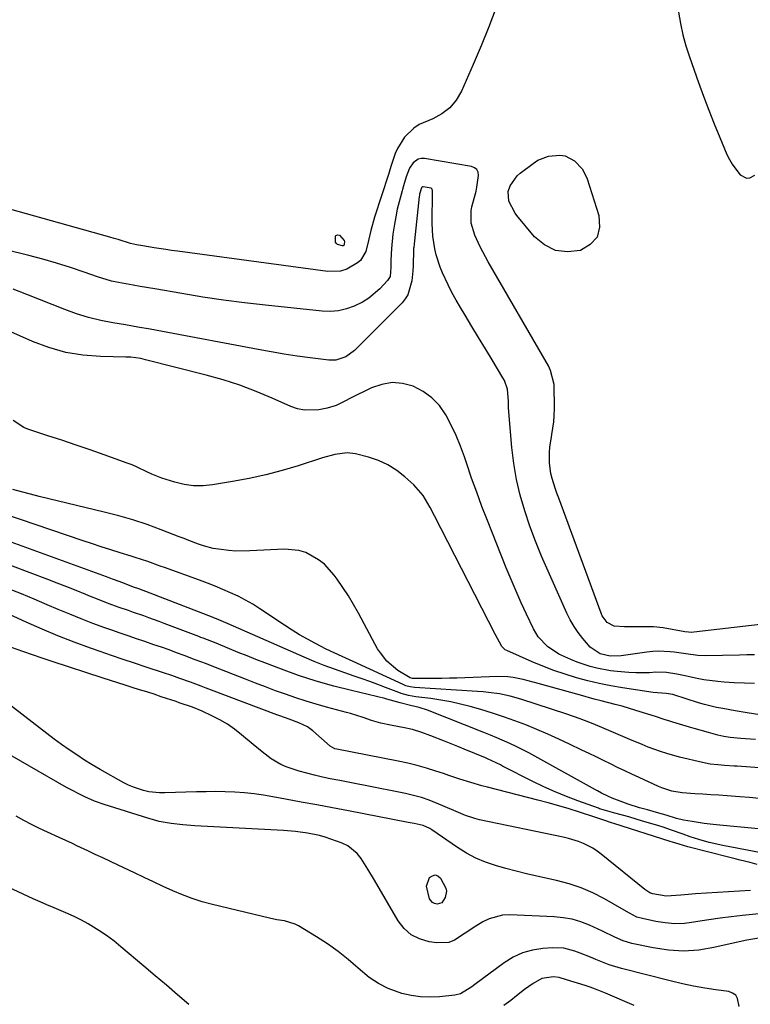
# Model space of a CAD drawing. Units: inches. Extents: x 1889620 to 1894993, y 427328 to 432640.
# Drawn here: x 1894555 to 1894801, y 428335 to 428666 of the extents above; entities that cross this region are included whole.
import ezdxf

# ---------------------------------------------------------------- set-up
doc = ezdxf.new("R2010")
doc.units = ezdxf.units.IN
doc.header["$MEASUREMENT"] = 0
doc.layers.add('7', color=7, linetype='Continuous')
doc.layers.add('8', color=7, linetype='Continuous')

msp = doc.modelspace()

# ---------------------------------------------------------------- linework, layer by layer
at = {"layer": '7', "color": 18}
for points in [[(1894776.56, 428668.37, 1898), (1894777.23, 428664.53, 1898), (1894778.05, 428660.74, 1898), (1894779.08, 428657, 1898), (1894780.27, 428653.29, 1898), (1894783.29, 428644.73, 1898), (1894784.98, 428640.07, 1898), (1894786.73, 428635.42, 1898), (1894788.57, 428630.82, 1898), (1894790.46, 428626.23, 1898), (1894792.86, 428620.55, 1898), (1894793.67, 428618.87, 1898), (1894794.58, 428617.24, 1898), (1894796.8, 428614.25, 1898), (1894797.31, 428613.68, 1898), (1894799.41, 428612.58, 1898), (1894800.53, 428612.71, 1898), (1894802.22, 428613.57, 1898)], [(1894804.05, 428462.68, 1898), (1894781.77, 428460.11, 1898), (1894781.01, 428460.07, 1898), (1894779.88, 428460.15, 1898), (1894778.75, 428460.31, 1898), (1894771.43, 428461.57, 1898), (1894768.21, 428461.95, 1898), (1894763.33, 428461.93, 1898), (1894758.44, 428461.97, 1898), (1894754.99, 428462.21, 1898), (1894752.62, 428463.45, 1898), (1894750.96, 428465.68, 1898), (1894750.57, 428466.54, 1898), (1894736.32, 428505.17, 1898), (1894735.74, 428506.8, 1898), (1894735.17, 428508.45, 1898), (1894734.14, 428511.76, 1898), (1894733.72, 428513.44, 1898), (1894733.23, 428516.84, 1898), (1894733.21, 428520.45, 1898), (1894733.34, 428522.23, 1898), (1894733.9, 428525.74, 1898), (1894734.05, 428526.5, 1898), (1894734.71, 428530.78, 1898), (1894734.86, 428532.93, 1898), (1894734.91, 428535.1, 1898), (1894734.84, 428543.27, 1898), (1894733.63, 428548.05, 1898), (1894733.26, 428548.79, 1898), (1894732.86, 428549.52, 1898), (1894712.62, 428584.5, 1898), (1894711.69, 428586.17, 1898), (1894709.94, 428589.55, 1898), (1894708.17, 428593.46, 1898), (1894706.98, 428597.5, 1898), (1894706.89, 428601.63, 1898), (1894707.15, 428603, 1898), (1894708.56, 428608.25, 1898), (1894708.87, 428609.54, 1898), (1894709.44, 428613.46, 1898), (1894709.25, 428614.56, 1898), (1894708.82, 428615.47, 1898), (1894708.04, 428616.1, 1898), (1894707.01, 428616.54, 1898), (1894691.24, 428619.19, 1898), (1894690.17, 428619.19, 1898), (1894689.18, 428618.99, 1898), (1894687.49, 428617.78, 1898), (1894686.21, 428615.89, 1898), (1894685.09, 428612.98, 1898), (1894684.2, 428609.96, 1898), (1894683.37, 428607.07, 1898), (1894682.71, 428604.61, 1898), (1894682.12, 428602.13, 1898), (1894681.61, 428599.64, 1898), (1894681.17, 428597.12, 1898), (1894680.65, 428593.76, 1898), (1894680.14, 428589.02, 1898), (1894679.98, 428585.02, 1898), (1894680, 428582.72, 1898), (1894679.7, 428579.55, 1898), (1894678.86, 428578.17, 1898), (1894676.22, 428575.42, 1898), (1894672.52, 428572.26, 1898), (1894670.45, 428570.98, 1898), (1894667.64, 428569.58, 1898), (1894665.03, 428568.66, 1898), (1894662.38, 428568.03, 1898), (1894659.66, 428567.82, 1898), (1894656.89, 428567.89, 1898), (1894637.86, 428569.9, 1898), (1894630.82, 428570.72, 1898), (1894623.78, 428571.63, 1898), (1894616.77, 428572.68, 1898), (1894609.77, 428573.83, 1898), (1894600.64, 428575.42, 1898), (1894595.78, 428576.24, 1898), (1894593.36, 428576.65, 1898), (1894588.52, 428577.5, 1898), (1894586.12, 428578.04, 1898), (1894581.43, 428579.47, 1898), (1894576.91, 428581.07, 1898), (1894572.31, 428582.62, 1898), (1894567.68, 428584.07, 1898), (1894563.01, 428585.39, 1898), (1894558.31, 428586.61, 1898), (1894542.74, 428590.39, 1898)], [(1894802.06, 428452.58, 1896), (1894799.55, 428452.51, 1896), (1894797.04, 428452.45, 1896), (1894785.68, 428452.24, 1896), (1894783.01, 428452.31, 1896), (1894779.05, 428452.85, 1896), (1894775.08, 428453.42, 1896), (1894773.8, 428453.58, 1896), (1894769.87, 428453.81, 1896), (1894767.9, 428453.7, 1896), (1894765.94, 428453.48, 1896), (1894757.36, 428452.16, 1896), (1894753.59, 428452.04, 1896), (1894750.25, 428452.87, 1896), (1894746.94, 428455.09, 1896), (1894744.49, 428457.97, 1896), (1894742.92, 428459.99, 1896), (1894741.48, 428462.08, 1896), (1894740.21, 428464.28, 1896), (1894739.07, 428466.57, 1896), (1894732.74, 428480.64, 1896), (1894730.59, 428485.64, 1896), (1894728.55, 428490.68, 1896), (1894726.68, 428495.79, 1896), (1894724.92, 428500.94, 1896), (1894723.42, 428506.15, 1896), (1894722.17, 428511.42, 1896), (1894721.28, 428516.76, 1896), (1894720.63, 428522.15, 1896), (1894719.48, 428535.45, 1896), (1894719.45, 428537.55, 1896), (1894719.18, 428541.71, 1896), (1894718.12, 428544.66, 1896), (1894717.62, 428545.59, 1896), (1894713.98, 428551.56, 1896), (1894711.7, 428555.31, 1896), (1894709.42, 428559.06, 1896), (1894707.14, 428562.82, 1896), (1894704.87, 428566.58, 1896), (1894703.33, 428569.12, 1896), (1894701.87, 428571.63, 1896), (1894700.47, 428574.17, 1896), (1894699.17, 428576.76, 1896), (1894697.3, 428580.76, 1896), (1894696.48, 428582.74, 1896), (1894695.18, 428586.81, 1896), (1894694.68, 428588.89, 1896), (1894694.06, 428593.12, 1896), (1894693.87, 428597.4, 1896), (1894693.96, 428608.1, 1896), (1894693.95, 428608.3, 1896), (1894693.84, 428608.88, 1896), (1894693.76, 428609.04, 1896), (1894693.5, 428609.27, 1896), (1894690.75, 428609.73, 1896), (1894690.6, 428609.7, 1896), (1894690.35, 428609.52, 1896), (1894690.33, 428609.49, 1896), (1894690.23, 428609.36, 1896), (1894689.62, 428607.19, 1896), (1894689.56, 428606.83, 1896), (1894689.51, 428606.46, 1896), (1894687.86, 428591.53, 1896), (1894687.74, 428590.44, 1896), (1894687.63, 428589.35, 1896), (1894687.61, 428588.98, 1896), (1894687.6, 428588.62, 1896), (1894687.45, 428583.14, 1896), (1894687.37, 428581.46, 1896), (1894687.02, 428578.12, 1896), (1894685.69, 428573.39, 1896), (1894684.81, 428572.03, 1896), (1894683.76, 428570.77, 1896), (1894667.72, 428554.69, 1896), (1894664.86, 428552.6, 1896), (1894661.51, 428551.5, 1896), (1894660.35, 428551.43, 1896), (1894659.16, 428551.49, 1896), (1894652.8, 428552.28, 1896), (1894648.43, 428552.87, 1896), (1894644.06, 428553.51, 1896), (1894639.71, 428554.23, 1896), (1894635.37, 428555.01, 1896), (1894603.25, 428561.1, 1896), (1894599.1, 428561.87, 1896), (1894594.94, 428562.61, 1896), (1894590.78, 428563.33, 1896), (1894586.61, 428564.02, 1896), (1894582.48, 428564.82, 1896), (1894578.39, 428565.81, 1896), (1894574.38, 428567.06, 1896), (1894570.42, 428568.49, 1896), (1894557.67, 428573.57, 1896), (1894553.13, 428575.3, 1896)], [(1894662.74, 428593.41, 1902), (1894664.32, 428591.6, 1902), (1894664.4, 428591.18, 1902), (1894664.27, 428590.56, 1902), (1894664.12, 428590.03, 1902), (1894663.89, 428589.88, 1902), (1894663.71, 428589.85, 1902), (1894662.04, 428590.36, 1902), (1894661.64, 428590.69, 1902), (1894661.41, 428591.15, 1902), (1894661.37, 428593.07, 1902), (1894661.51, 428593.32, 1902), (1894661.75, 428593.47, 1902), (1894662.05, 428593.55, 1902), (1894662.74, 428593.41, 1902)], [(1894802.12, 428442.88, 1894), (1894798.71, 428442.99, 1894), (1894795.31, 428443.17, 1894), (1894791.9, 428443.4, 1894), (1894789.76, 428443.58, 1894), (1894785.13, 428444.13, 1894), (1894782.83, 428444.54, 1894), (1894778.29, 428445.57, 1894), (1894776, 428446.07, 1894), (1894772.51, 428446.61, 1894), (1894769, 428446.68, 1894), (1894766.78, 428446.55, 1894), (1894762.21, 428446.46, 1894), (1894759.93, 428446.56, 1894), (1894756.02, 428446.89, 1894), (1894753.72, 428447.18, 1894), (1894749.16, 428448.05, 1894), (1894746.91, 428448.63, 1894), (1894742.5, 428450.1, 1894), (1894740.35, 428450.98, 1894), (1894736.41, 428452.8, 1894), (1894732.58, 428455.28, 1894), (1894729.46, 428458.63, 1894), (1894728.64, 428459.92, 1894), (1894727.91, 428461.26, 1894), (1894725.55, 428466.16, 1894), (1894723.74, 428470.01, 1894), (1894721.99, 428473.89, 1894), (1894720.32, 428477.81, 1894), (1894718.71, 428481.75, 1894), (1894712.4, 428497.64, 1894), (1894710.56, 428502.37, 1894), (1894708.78, 428507.12, 1894), (1894707.07, 428511.9, 1894), (1894705.42, 428516.7, 1894), (1894704.66, 428518.98, 1894), (1894703.33, 428522.61, 1894), (1894701.87, 428526.19, 1894), (1894700.21, 428529.68, 1894), (1894698.4, 428533.14, 1894), (1894696.25, 428536.2, 1894), (1894693.76, 428538.88, 1894), (1894690.78, 428541, 1894), (1894687.47, 428542.74, 1894), (1894683.91, 428543.65, 1894), (1894680.37, 428543.96, 1894), (1894676.87, 428543.36, 1894), (1894673.4, 428542.17, 1894), (1894666.41, 428538.71, 1894), (1894664.48, 428537.74, 1894), (1894661.59, 428536.28, 1894), (1894658.53, 428535.33, 1894), (1894655.75, 428534.82, 1894), (1894650.94, 428534.66, 1894), (1894648.6, 428535.16, 1894), (1894646.3, 428535.94, 1894), (1894640.09, 428538.7, 1894), (1894634.66, 428540.96, 1894), (1894629.17, 428543.03, 1894), (1894623.58, 428544.82, 1894), (1894617.92, 428546.42, 1894), (1894597.59, 428551.64, 1894), (1894595.95, 428552, 1894), (1894592.63, 428552.44, 1894), (1894590.96, 428552.53, 1894), (1894582.4, 428552.69, 1894), (1894576.51, 428553.15, 1894), (1894570.73, 428554.07, 1894), (1894565.1, 428555.68, 1894), (1894559.57, 428557.75, 1894), (1894533.64, 428569.28, 1894)], [(1894810.94, 428431.26, 1892), (1894799.69, 428433.09, 1892), (1894797.63, 428433.43, 1892), (1894795.56, 428433.77, 1892), (1894791.44, 428434.47, 1892), (1894789.39, 428434.86, 1892), (1894785.34, 428435.85, 1892), (1894783.34, 428436.44, 1892), (1894775.02, 428439.07, 1892), (1894774.66, 428439.18, 1892), (1894772.46, 428439.55, 1892), (1894768.11, 428439.86, 1892), (1894757.72, 428441.45, 1892), (1894753.82, 428442.12, 1892), (1894749.94, 428442.9, 1892), (1894746.09, 428443.82, 1892), (1894742.26, 428444.84, 1892), (1894738.48, 428446.01, 1892), (1894734.73, 428447.28, 1892), (1894731.04, 428448.71, 1892), (1894727.39, 428450.23, 1892), (1894718.95, 428453.94, 1892), (1894718.36, 428454.25, 1892), (1894717.18, 428455.39, 1892), (1894715.04, 428459.52, 1892), (1894694.58, 428499.21, 1892), (1894693.11, 428501.99, 1892), (1894690.75, 428506.05, 1892), (1894687.7, 428509.57, 1892), (1894684.7, 428512.27, 1892), (1894681.92, 428514.44, 1892), (1894678.97, 428516.32, 1892), (1894675.78, 428517.74, 1892), (1894672.44, 428518.88, 1892), (1894668.02, 428520.01, 1892), (1894665.27, 428520.39, 1892), (1894661.12, 428519.82, 1892), (1894657.03, 428518.67, 1892), (1894648.87, 428516.03, 1892), (1894643.41, 428514.4, 1892), (1894637.91, 428512.93, 1892), (1894632.35, 428511.73, 1892), (1894626.74, 428510.7, 1892), (1894620.05, 428509.62, 1892), (1894616.86, 428509.33, 1892), (1894613.69, 428509.33, 1892), (1894610.55, 428509.75, 1892), (1894607.43, 428510.47, 1892), (1894602.98, 428511.87, 1892), (1894599.63, 428513.24, 1892), (1894598, 428514.03, 1892), (1894594.73, 428515.6, 1892), (1894593.05, 428516.29, 1892), (1894591.36, 428516.93, 1892), (1894583.65, 428519.68, 1892), (1894578.94, 428521.34, 1892), (1894574.21, 428522.97, 1892), (1894569.47, 428524.56, 1892), (1894564.72, 428526.12, 1892), (1894557.96, 428528.31, 1892), (1894556.63, 428528.84, 1892), (1894553.06, 428531.17, 1892)], [(1894817.12, 428413.63, 1888), (1894796.3, 428415.12, 1888), (1894795.22, 428415.2, 1888), (1894791.99, 428415.42, 1888), (1894789.83, 428415.59, 1888), (1894787.22, 428415.87, 1888), (1894784.65, 428416.36, 1888), (1894776.93, 428418.2, 1888), (1894772.67, 428419.36, 1888), (1894770.57, 428420.05, 1888), (1894766.42, 428421.58, 1888), (1894764.36, 428422.39, 1888), (1894760.27, 428424.08, 1888), (1894750.77, 428428.12, 1888), (1894747.88, 428429.33, 1888), (1894743.5, 428431.02, 1888), (1894739.06, 428432.57, 1888), (1894723.65, 428437.67, 1888), (1894720.08, 428438.69, 1888), (1894716.44, 428439.43, 1888), (1894712.76, 428439.93, 1888), (1894710.92, 428440.11, 1888), (1894709.06, 428440.26, 1888), (1894687.85, 428441.6, 1888), (1894686.42, 428441.79, 1888), (1894685.03, 428442.18, 1888), (1894684.58, 428442.35, 1888), (1894684.14, 428442.54, 1888), (1894667.33, 428450.32, 1888), (1894663.65, 428451.98, 1888), (1894660.87, 428453.2, 1888), (1894658.19, 428454.49, 1888), (1894654.59, 428456.35, 1888), (1894651.94, 428457.77, 1888), (1894649.32, 428459.26, 1888), (1894646.75, 428460.83, 1888), (1894644.22, 428462.47, 1888), (1894635.95, 428468.02, 1888), (1894633.58, 428469.52, 1888), (1894631.16, 428470.93, 1888), (1894628.67, 428472.21, 1888), (1894626.12, 428473.4, 1888), (1894623.53, 428474.5, 1888), (1894620.93, 428475.56, 1888), (1894618.31, 428476.58, 1888), (1894615.68, 428477.56, 1888), (1894603.88, 428481.85, 1888), (1894602.49, 428482.35, 1888), (1894598.31, 428483.82, 1888), (1894594.11, 428485.22, 1888), (1894592.7, 428485.67, 1888), (1894589.08, 428486.8, 1888), (1894585.86, 428487.82, 1888), (1894582.65, 428488.85, 1888), (1894579.45, 428489.9, 1888), (1894576.25, 428490.97, 1888), (1894550.24, 428499.73, 1888)], [(1894803.62, 428404.34, 1886), (1894800.39, 428404.59, 1886), (1894797.16, 428404.84, 1886), (1894792.87, 428405.17, 1886), (1894790.17, 428405.37, 1886), (1894787.46, 428405.57, 1886), (1894784.76, 428405.75, 1886), (1894782.05, 428405.92, 1886), (1894777.84, 428406.21, 1886), (1894774.32, 428406.81, 1886), (1894770.92, 428407.9, 1886), (1894769.82, 428408.37, 1886), (1894763.34, 428411.33, 1886), (1894760.92, 428412.45, 1886), (1894758.51, 428413.58, 1886), (1894756.11, 428414.74, 1886), (1894753.72, 428415.9, 1886), (1894751.33, 428417.08, 1886), (1894748.94, 428418.24, 1886), (1894746.54, 428419.4, 1886), (1894744.14, 428420.55, 1886), (1894739.99, 428422.54, 1886), (1894736.36, 428424.23, 1886), (1894732.71, 428425.87, 1886), (1894729.04, 428427.45, 1886), (1894725.34, 428428.98, 1886), (1894721.61, 428430.41, 1886), (1894717.84, 428431.76, 1886), (1894714.04, 428432.99, 1886), (1894710.21, 428434.13, 1886), (1894706.6, 428435.15, 1886), (1894703.33, 428435.99, 1886), (1894700.05, 428436.73, 1886), (1894696.73, 428437.33, 1886), (1894693.4, 428437.83, 1886), (1894688.37, 428438.47, 1886), (1894685.88, 428438.9, 1886), (1894683.44, 428439.57, 1886), (1894682.65, 428439.84, 1886), (1894678.19, 428441.57, 1886), (1894675.57, 428442.57, 1886), (1894672.94, 428443.55, 1886), (1894670.29, 428444.49, 1886), (1894667.64, 428445.41, 1886), (1894664.47, 428446.48, 1886), (1894661.01, 428447.69, 1886), (1894657.57, 428448.97, 1886), (1894654.17, 428450.33, 1886), (1894650.79, 428451.76, 1886), (1894627.07, 428462.15, 1886), (1894625.26, 428462.94, 1886), (1894621.41, 428464.59, 1886), (1894620.74, 428464.85, 1886), (1894620.52, 428464.93, 1886), (1894620.3, 428465.02, 1886), (1894599.16, 428473.28, 1886), (1894595.31, 428474.68, 1886), (1894593.5, 428475.31, 1886), (1894589.89, 428476.67, 1886), (1894586.83, 428477.87, 1886), (1894585.61, 428478.33, 1886), (1894584.39, 428478.78, 1886), (1894551.17, 428490.85, 1886)], [(1894803.43, 428394.07, 1884), (1894789.26, 428395.47, 1884), (1894787.22, 428395.69, 1884), (1894785.18, 428395.94, 1884), (1894781.11, 428396.53, 1884), (1894778.25, 428397.02, 1884), (1894775.91, 428397.58, 1884), (1894772.45, 428398.66, 1884), (1894769.94, 428399.41, 1884), (1894766.15, 428400.44, 1884), (1894763.51, 428401.12, 1884), (1894759.67, 428402.37, 1884), (1894754.27, 428404.44, 1884), (1894752.83, 428405.04, 1884), (1894750.75, 428406.11, 1884), (1894749.38, 428406.86, 1884), (1894748.7, 428407.24, 1884), (1894728.33, 428418.52, 1884), (1894726.25, 428419.64, 1884), (1894722.03, 428421.78, 1884), (1894719.9, 428422.79, 1884), (1894715.58, 428424.7, 1884), (1894713.4, 428425.61, 1884), (1894711.2, 428426.49, 1884), (1894692.31, 428433.92, 1884), (1894689.44, 428434.85, 1884), (1894686.5, 428435.54, 1884), (1894683.05, 428436.44, 1884), (1894678.58, 428437.69, 1884), (1894677.93, 428437.85, 1884), (1894666.72, 428440.51, 1884), (1894660.75, 428442.04, 1884), (1894654.83, 428443.73, 1884), (1894648.97, 428445.65, 1884), (1894643.17, 428447.73, 1884), (1894637.61, 428449.84, 1884), (1894634.63, 428450.99, 1884), (1894631.65, 428452.16, 1884), (1894628.69, 428453.35, 1884), (1894625.73, 428454.56, 1884), (1894621.28, 428456.41, 1884), (1894616.88, 428458.12, 1884), (1894616.15, 428458.4, 1884), (1894615.41, 428458.68, 1884), (1894603.83, 428463.11, 1884), (1894602.12, 428463.75, 1884), (1894598.7, 428464.99, 1884), (1894596.98, 428465.59, 1884), (1894593.54, 428466.77, 1884), (1894591.82, 428467.37, 1884), (1894588.67, 428468.48, 1884), (1894586.24, 428469.36, 1884), (1894583.83, 428470.26, 1884), (1894581.43, 428471.2, 1884), (1894579.03, 428472.17, 1884), (1894577.46, 428472.82, 1884), (1894574.28, 428474.12, 1884), (1894571.1, 428475.39, 1884), (1894567.9, 428476.63, 1884), (1894564.69, 428477.85, 1884), (1894546.77, 428484.56, 1884)], [(1894807.24, 428385.55, 1882), (1894791.47, 428388.54, 1882), (1894786.91, 428389.55, 1882), (1894783.38, 428390.51, 1882), (1894780.47, 428391.47, 1882), (1894778.15, 428392.32, 1882), (1894773.89, 428393.81, 1882), (1894771.74, 428394.51, 1882), (1894769.58, 428395.18, 1882), (1894764.51, 428396.71, 1882), (1894759.84, 428398.09, 1882), (1894755.16, 428399.41, 1882), (1894750.48, 428400.72, 1882), (1894750.08, 428400.86, 1882), (1894749.67, 428401, 1882), (1894742.75, 428403.52, 1882), (1894738.92, 428404.99, 1882), (1894735.12, 428406.56, 1882), (1894731.38, 428408.25, 1882), (1894727.68, 428410.04, 1882), (1894717.49, 428415.19, 1882), (1894716.78, 428415.55, 1882), (1894712.47, 428417.58, 1882), (1894711.74, 428417.9, 1882), (1894704.62, 428420.88, 1882), (1894702.43, 428421.79, 1882), (1894698.02, 428423.58, 1882), (1894693.42, 428425.39, 1882), (1894690.34, 428426.5, 1882), (1894687.21, 428427.42, 1882), (1894686.15, 428427.67, 1882), (1894685.08, 428427.89, 1882), (1894679.86, 428428.89, 1882), (1894676.62, 428429.62, 1882), (1894673.42, 428430.54, 1882), (1894670.63, 428431.47, 1882), (1894666.44, 428432.79, 1882), (1894665.03, 428433.19, 1882), (1894658.37, 428435.01, 1882), (1894654.9, 428436, 1882), (1894651.45, 428437.03, 1882), (1894648.01, 428438.13, 1882), (1894644.6, 428439.29, 1882), (1894641.2, 428440.5, 1882), (1894637.81, 428441.74, 1882), (1894634.44, 428443.02, 1882), (1894631.08, 428444.33, 1882), (1894620.49, 428448.53, 1882), (1894618.01, 428449.5, 1882), (1894614.26, 428450.91, 1882), (1894610.51, 428452.3, 1882), (1894607.98, 428453.25, 1882), (1894605.46, 428454.17, 1882), (1894602.93, 428455.07, 1882), (1894600.39, 428455.95, 1882), (1894597.35, 428456.98, 1882), (1894594.56, 428457.93, 1882), (1894591.77, 428458.88, 1882), (1894588.98, 428459.84, 1882), (1894586.2, 428460.82, 1882), (1894583.84, 428461.65, 1882), (1894579.9, 428463.09, 1882), (1894575.98, 428464.58, 1882), (1894572.09, 428466.14, 1882), (1894568.21, 428467.76, 1882), (1894564.51, 428469.35, 1882), (1894560.18, 428471.19, 1882), (1894555.84, 428472.99, 1882), (1894551.48, 428474.74, 1882)], [(1894800.75, 428373.4, 1878), (1894782.25, 428372.28, 1878), (1894777.31, 428371.87, 1878), (1894772.4, 428371.52, 1878), (1894767.97, 428372.26, 1878), (1894766.9, 428372.64, 1878), (1894765.92, 428373.25, 1878), (1894765.31, 428373.71, 1878), (1894750.65, 428385.58, 1878), (1894749.23, 428386.64, 1878), (1894747.77, 428387.61, 1878), (1894744.62, 428389.2, 1878), (1894742.97, 428389.84, 1878), (1894739.6, 428390.89, 1878), (1894737.87, 428391.3, 1878), (1894709.72, 428397.13, 1878), (1894708.11, 428397.53, 1878), (1894704.98, 428398.56, 1878), (1894701.94, 428399.89, 1878), (1894697.37, 428401.89, 1878), (1894692.81, 428403.72, 1878), (1894690.22, 428404.61, 1878), (1894687.58, 428405.34, 1878), (1894684.91, 428405.96, 1878), (1894671.29, 428408.7, 1878), (1894668.46, 428409.27, 1878), (1894665.63, 428409.82, 1878), (1894662.79, 428410.36, 1878), (1894659.59, 428410.95, 1878), (1894656.94, 428411.49, 1878), (1894654.31, 428412.08, 1878), (1894651.71, 428412.77, 1878), (1894649.12, 428413.52, 1878), (1894644.78, 428414.95, 1878), (1894643.04, 428415.7, 1878), (1894639.76, 428417.65, 1878), (1894636.68, 428419.94, 1878), (1894633.7, 428422.38, 1878), (1894629.8, 428425.71, 1878), (1894627.47, 428427.54, 1878), (1894625.04, 428429.24, 1878), (1894622.48, 428430.73, 1878), (1894619.83, 428432.08, 1878), (1894616.52, 428433.59, 1878), (1894613.3, 428434.93, 1878), (1894608.9, 428436.47, 1878), (1894607.79, 428436.83, 1878), (1894602.82, 428438.48, 1878), (1894600.4, 428439.28, 1878), (1894597.97, 428440.07, 1878), (1894595.54, 428440.84, 1878), (1894593.1, 428441.61, 1878), (1894590.67, 428442.38, 1878), (1894588.24, 428443.16, 1878), (1894585.8, 428443.94, 1878), (1894583.37, 428444.73, 1878), (1894566.16, 428450.34, 1878), (1894562.86, 428451.43, 1878), (1894559.57, 428452.54, 1878), (1894556.3, 428453.69, 1878), (1894552.49, 428455.05, 1878)], [(1894803.61, 428365.59, 1876), (1894798.06, 428365.01, 1876), (1894794.29, 428364.59, 1876), (1894790.53, 428364.11, 1876), (1894786.79, 428363.56, 1876), (1894783.04, 428362.95, 1876), (1894781.77, 428362.73, 1876), (1894778.56, 428362.37, 1876), (1894775.35, 428362.25, 1876), (1894772.14, 428362.5, 1876), (1894768.95, 428363, 1876), (1894764.43, 428363.97, 1876), (1894762.61, 428364.51, 1876), (1894760.07, 428365.8, 1876), (1894757.58, 428367.23, 1876), (1894751.68, 428370.62, 1876), (1894747.83, 428372.61, 1876), (1894743.89, 428374.34, 1876), (1894739.8, 428375.69, 1876), (1894735.61, 428376.8, 1876), (1894729, 428378.21, 1876), (1894725.5, 428379, 1876), (1894722.02, 428379.85, 1876), (1894718.55, 428380.77, 1876), (1894715.1, 428381.75, 1876), (1894711.74, 428382.93, 1876), (1894708.47, 428384.31, 1876), (1894705.35, 428386, 1876), (1894702.32, 428387.89, 1876), (1894693.76, 428393.83, 1876), (1894693.07, 428394.27, 1876), (1894690.84, 428395.2, 1876), (1894687.77, 428395.85, 1876), (1894685.82, 428396.23, 1876), (1894665.67, 428400.11, 1876), (1894660.4, 428401.12, 1876), (1894655.12, 428402.13, 1876), (1894649.85, 428403.12, 1876), (1894644.57, 428404.11, 1876), (1894640.36, 428404.89, 1876), (1894637.18, 428405.42, 1876), (1894633.99, 428405.86, 1876), (1894630.79, 428406.17, 1876), (1894627.57, 428406.4, 1876), (1894624.35, 428406.53, 1876), (1894621.13, 428406.6, 1876), (1894617.9, 428406.59, 1876), (1894614.68, 428406.53, 1876), (1894603.99, 428406.19, 1876), (1894602.19, 428406.21, 1876), (1894598.64, 428406.59, 1876), (1894596.88, 428406.95, 1876), (1894593.47, 428408.06, 1876), (1894591.83, 428408.79, 1876), (1894590.23, 428409.61, 1876), (1894582.35, 428414.05, 1876), (1894579.67, 428415.61, 1876), (1894577.03, 428417.22, 1876), (1894574.43, 428418.91, 1876), (1894571.86, 428420.64, 1876), (1894569.34, 428422.44, 1876), (1894566.83, 428424.26, 1876), (1894564.35, 428426.12, 1876), (1894561.9, 428428.01, 1876), (1894551.12, 428436.43, 1876)], [(1894804.19, 428357.54, 1874), (1894799.53, 428356.72, 1874), (1894797.98, 428356.39, 1874), (1894788.45, 428354.24, 1874), (1894783.36, 428353.43, 1874), (1894778.27, 428353.08, 1874), (1894773.19, 428353.38, 1874), (1894768.09, 428354.13, 1874), (1894760.93, 428355.67, 1874), (1894757.97, 428356.51, 1874), (1894755.15, 428357.74, 1874), (1894750.99, 428359.78, 1874), (1894746.71, 428361.73, 1874), (1894743.81, 428362.85, 1874), (1894740.87, 428363.73, 1874), (1894737.84, 428364.27, 1874), (1894734.76, 428364.58, 1874), (1894719.88, 428365.19, 1874), (1894717.5, 428365.08, 1874), (1894712.97, 428363.93, 1874), (1894710.82, 428362.89, 1874), (1894708.52, 428361.47, 1874), (1894704.91, 428359.05, 1874), (1894701.35, 428356.72, 1874), (1894699.47, 428356, 1874), (1894695.38, 428355.8, 1874), (1894692.78, 428356.19, 1874), (1894689.61, 428357.13, 1874), (1894686.77, 428358.54, 1874), (1894684.4, 428360.67, 1874), (1894682.36, 428363.27, 1874), (1894674.43, 428376.88, 1874), (1894672.23, 428380.56, 1874), (1894669.95, 428384.19, 1874), (1894668.65, 428385.82, 1874), (1894665.47, 428388.36, 1874), (1894663.6, 428389.27, 1874), (1894659.83, 428390.66, 1874), (1894657.9, 428391.3, 1874), (1894655.95, 428391.86, 1874), (1894651.96, 428392.67, 1874), (1894647.91, 428393.18, 1874), (1894643.85, 428393.5, 1874), (1894614.15, 428395.12, 1874), (1894610.13, 428395.42, 1874), (1894606.13, 428395.88, 1874), (1894602.17, 428396.59, 1874), (1894600.22, 428397.09, 1874), (1894598.29, 428397.65, 1874), (1894583.68, 428402.3, 1874), (1894580.4, 428403.46, 1874), (1894577.21, 428404.83, 1874), (1894575.64, 428405.59, 1874), (1894572.55, 428407.19, 1874), (1894571.03, 428408.03, 1874), (1894546.03, 428422.28, 1874)], [(1894796.9, 428334.51, 1872), (1894796.43, 428337.19, 1872), (1894795.78, 428338.27, 1872), (1894794.75, 428338.99, 1872), (1894793.46, 428339.47, 1872), (1894789.11, 428340.05, 1872), (1894785.36, 428340.62, 1872), (1894781.64, 428341.27, 1872), (1894777.94, 428342.05, 1872), (1894774.25, 428342.92, 1872), (1894757.45, 428347.2, 1872), (1894753.31, 428348.44, 1872), (1894748.82, 428350.21, 1872), (1894747.06, 428350.97, 1872), (1894743.5, 428352.4, 1872), (1894741.71, 428353.09, 1872), (1894738.05, 428354.02, 1872), (1894734.28, 428354.16, 1872), (1894730.96, 428353.92, 1872), (1894727.49, 428353.38, 1872), (1894724.16, 428352.46, 1872), (1894721.03, 428350.99, 1872), (1894718.04, 428349.16, 1872), (1894708.17, 428341.86, 1872), (1894707.15, 428341.07, 1872), (1894703.37, 428338.7, 1872), (1894701.49, 428338.28, 1872), (1894696.33, 428337.73, 1872), (1894693.13, 428337.58, 1872), (1894689.94, 428337.68, 1872), (1894686.8, 428338.15, 1872), (1894683.67, 428338.88, 1872), (1894679.1, 428340.52, 1872), (1894675.76, 428342.14, 1872), (1894672.68, 428344.2, 1872), (1894668.92, 428347.35, 1872), (1894665.64, 428350.22, 1872), (1894662.25, 428352.95, 1872), (1894658.7, 428355.47, 1872), (1894655.03, 428357.84, 1872), (1894648.88, 428361.55, 1872), (1894647.77, 428362.13, 1872), (1894644.2, 428363.2, 1872), (1894641.7, 428363.6, 1872), (1894639.22, 428364.13, 1872), (1894620.03, 428368.72, 1872), (1894616.62, 428369.65, 1872), (1894613.26, 428370.7, 1872), (1894609.96, 428371.94, 1872), (1894606.71, 428373.31, 1872), (1894603.49, 428374.79, 1872), (1894600.28, 428376.28, 1872), (1894597.07, 428377.78, 1872), (1894593.87, 428379.3, 1872), (1894588.37, 428381.92, 1872), (1894585.81, 428383.13, 1872), (1894583.25, 428384.34, 1872), (1894580.68, 428385.55, 1872), (1894578.12, 428386.75, 1872), (1894574.48, 428388.44, 1872), (1894572.98, 428389.14, 1872), (1894570.73, 428390.19, 1872), (1894568.49, 428391.23, 1872), (1894564.62, 428393.02, 1872), (1894561.94, 428394.28, 1872), (1894559.29, 428395.58, 1872), (1894556.66, 428396.93, 1872), (1894554.05, 428398.32, 1872)], [(1894691.88, 428374.86, 1876), (1894692.95, 428377.72, 1876), (1894693.89, 428378.38, 1876), (1894694.8, 428378.64, 1876), (1894695.7, 428378.31, 1876), (1894696.58, 428377.58, 1876), (1894698.38, 428374.19, 1876), (1894698.6, 428373.15, 1876), (1894698.24, 428371.01, 1876), (1894697.02, 428369.3, 1876), (1894696.3, 428368.99, 1876), (1894695.47, 428368.85, 1876), (1894694.65, 428369.01, 1876), (1894693.93, 428369.33, 1876), (1894692.89, 428370.58, 1876), (1894691.88, 428374.86, 1876)]]:
    msp.add_polyline3d(points, dxfattribs=at)
at = {"layer": '8', "color": 18}
for points in [[(1894715.29, 428669.84, 1900), (1894712.85, 428663.42, 1900), (1894710.27, 428657.06, 1900), (1894707.6, 428650.73, 1900), (1894703.7, 428641.76, 1900), (1894701.93, 428638.77, 1900), (1894699.79, 428636.17, 1900), (1894697.1, 428634.15, 1900), (1894694.03, 428632.52, 1900), (1894689.46, 428630.58, 1900), (1894687.64, 428629.42, 1900), (1894684.59, 428626.33, 1900), (1894682.22, 428622.58, 1900), (1894681.44, 428620.83, 1900), (1894680.07, 428616.79, 1900), (1894679.61, 428615.33, 1900), (1894679.37, 428614.6, 1900), (1894679.14, 428613.87, 1900), (1894674.44, 428599.54, 1900), (1894673.18, 428595.02, 1900), (1894672.48, 428591.67, 1900), (1894671.58, 428587.97, 1900), (1894669.73, 428584.92, 1900), (1894668.79, 428584.14, 1900), (1894665.13, 428582.07, 1900), (1894663.09, 428581.38, 1900), (1894658.76, 428581.2, 1900), (1894608.26, 428588.08, 1900), (1894606.32, 428588.35, 1900), (1894604.38, 428588.63, 1900), (1894600.5, 428589.23, 1900), (1894596.62, 428589.84, 1900), (1894594.56, 428590.19, 1900), (1894592.54, 428590.7, 1900), (1894588.35, 428591.98, 1900), (1894586.96, 428592.38, 1900), (1894585.57, 428592.78, 1900), (1894543.47, 428604.54, 1900)], [(1894719.62, 428604.81, 1900), (1894719.33, 428608.06, 1900), (1894720.07, 428610.03, 1900), (1894722.35, 428613.38, 1900), (1894723.37, 428614.29, 1900), (1894727.74, 428617.56, 1900), (1894729.37, 428618.59, 1900), (1894732.9, 428619.98, 1900), (1894736.73, 428620.33, 1900), (1894738.48, 428620.04, 1900), (1894741.68, 428618.38, 1900), (1894744.21, 428615.68, 1900), (1894745.12, 428614.08, 1900), (1894745.85, 428612.37, 1900), (1894749.84, 428600.03, 1900), (1894750.03, 428596.17, 1900), (1894749.21, 428592.83, 1900), (1894746.91, 428590.29, 1900), (1894743.6, 428588.27, 1900), (1894739.28, 428587.85, 1900), (1894735.24, 428588.33, 1900), (1894731.61, 428590.18, 1900), (1894728.25, 428592.93, 1900), (1894722.24, 428600.07, 1900), (1894721.68, 428600.79, 1900), (1894719.62, 428604.81, 1900)], [(1894802.4, 428424.09, 1890), (1894799.1, 428424.3, 1890), (1894797.46, 428424.44, 1890), (1894793.92, 428424.82, 1890), (1894791.84, 428425.13, 1890), (1894789.78, 428425.57, 1890), (1894786.6, 428426.45, 1890), (1894781.86, 428427.82, 1890), (1894780.28, 428428.28, 1890), (1894774.69, 428429.9, 1890), (1894773.96, 428430.12, 1890), (1894771.77, 428430.83, 1890), (1894768.85, 428431.79, 1890), (1894762.24, 428433.89, 1890), (1894757.62, 428435.27, 1890), (1894755.3, 428435.89, 1890), (1894750.62, 428437.07, 1890), (1894748.29, 428437.67, 1890), (1894743.63, 428438.94, 1890), (1894729.47, 428442.93, 1890), (1894726.1, 428443.82, 1890), (1894724.41, 428444.22, 1890), (1894720.99, 428444.91, 1890), (1894719.28, 428445.13, 1890), (1894715.81, 428445.22, 1890), (1894702.14, 428444.75, 1890), (1894699.63, 428444.68, 1890), (1894697.12, 428444.63, 1890), (1894694.61, 428444.6, 1890), (1894692.1, 428444.59, 1890), (1894687.2, 428444.61, 1890), (1894686.48, 428444.79, 1890), (1894682.31, 428447.23, 1890), (1894678.61, 428450.44, 1890), (1894676.44, 428453.17, 1890), (1894675.52, 428454.59, 1890), (1894674.67, 428456.06, 1890), (1894669.07, 428466.54, 1890), (1894667.43, 428469.47, 1890), (1894665.71, 428472.35, 1890), (1894663.87, 428475.16, 1890), (1894661.95, 428477.92, 1890), (1894660.96, 428479.29, 1890), (1894657.64, 428482.96, 1890), (1894655.69, 428484.48, 1890), (1894651.37, 428486.87, 1890), (1894649.06, 428487.62, 1890), (1894644.19, 428488.05, 1890), (1894632.55, 428487.43, 1890), (1894627.88, 428487.4, 1890), (1894625.56, 428487.57, 1890), (1894622.02, 428487.99, 1890), (1894620.32, 428488.29, 1890), (1894616.99, 428489.15, 1890), (1894615.36, 428489.72, 1890), (1894612.12, 428490.96, 1890), (1894610.5, 428491.58, 1890), (1894608.89, 428492.2, 1890), (1894602.77, 428494.55, 1890), (1894598.07, 428496.25, 1890), (1894593.33, 428497.82, 1890), (1894588.53, 428499.21, 1890), (1894583.69, 428500.48, 1890), (1894561.83, 428505.75, 1890), (1894558.88, 428506.48, 1890), (1894555.93, 428507.24, 1890), (1894552.99, 428508.04, 1890)], [(1894803, 428382.17, 1880), (1894800.68, 428382.76, 1880), (1894797.27, 428383.63, 1880), (1894795.57, 428384.06, 1880), (1894793.86, 428384.5, 1880), (1894779.74, 428388.12, 1880), (1894776.74, 428388.96, 1880), (1894774.51, 428389.66, 1880), (1894773.77, 428389.89, 1880), (1894754.83, 428395.88, 1880), (1894754.06, 428396.12, 1880), (1894751.78, 428396.87, 1880), (1894748.75, 428397.87, 1880), (1894743.32, 428399.67, 1880), (1894739.84, 428400.79, 1880), (1894736.35, 428401.85, 1880), (1894732.83, 428402.85, 1880), (1894729.29, 428403.79, 1880), (1894712.4, 428408.1, 1880), (1894710.53, 428408.6, 1880), (1894706.81, 428409.66, 1880), (1894703.13, 428410.83, 1880), (1894699.45, 428412.03, 1880), (1894697.61, 428412.64, 1880), (1894695.06, 428413.49, 1880), (1894691.94, 428414.47, 1880), (1894688.79, 428415.36, 1880), (1894685.61, 428416.14, 1880), (1894682.41, 428416.83, 1880), (1894661.75, 428420.88, 1880), (1894661.16, 428421.03, 1880), (1894660.32, 428421.39, 1880), (1894659.57, 428421.91, 1880), (1894653.75, 428427.03, 1880), (1894651.98, 428428.34, 1880), (1894648.99, 428429.76, 1880), (1894645.83, 428430.91, 1880), (1894642.65, 428432.02, 1880), (1894641.6, 428432.41, 1880), (1894619.73, 428440.68, 1880), (1894617.97, 428441.35, 1880), (1894616.2, 428442.01, 1880), (1894612.66, 428443.31, 1880), (1894609.12, 428444.59, 1880), (1894606.36, 428445.57, 1880), (1894603.58, 428446.51, 1880), (1894597.71, 428448.42, 1880), (1894593.85, 428449.7, 1880), (1894590, 428450.99, 1880), (1894586.16, 428452.31, 1880), (1894582.32, 428453.65, 1880), (1894579.02, 428454.82, 1880), (1894573.56, 428456.82, 1880), (1894568.14, 428458.92, 1880), (1894562.78, 428461.15, 1880), (1894557.45, 428463.48, 1880), (1894543.41, 428469.83, 1880)], [(1894612.09, 428335.14, 1870), (1894608.32, 428338.37, 1870), (1894604.55, 428341.59, 1870), (1894600.77, 428344.81, 1870), (1894596.99, 428348.02, 1870), (1894589.3, 428354.54, 1870), (1894586.9, 428356.47, 1870), (1894584.43, 428358.31, 1870), (1894581.87, 428360.02, 1870), (1894578.33, 428362.17, 1870), (1894576.09, 428363.4, 1870), (1894573.83, 428364.57, 1870), (1894571.52, 428365.63, 1870), (1894569.17, 428366.62, 1870), (1894566.81, 428367.59, 1870), (1894564.45, 428368.58, 1870), (1894562.12, 428369.6, 1870), (1894559.79, 428370.66, 1870), (1894536.21, 428381.56, 1870)], [(1894761.66, 428334.81, 1870), (1894752.06, 428338.96, 1870), (1894748.67, 428340.32, 1870), (1894746.95, 428340.93, 1870), (1894745.21, 428341.51, 1870), (1894738.99, 428343.47, 1870), (1894736.48, 428344.2, 1870), (1894734.56, 428344.45, 1870), (1894730.68, 428343.91, 1870), (1894727.7, 428342.21, 1870), (1894724.87, 428340.17, 1870), (1894722.12, 428338.03, 1870), (1894720.2, 428336.47, 1870), (1894717.91, 428334.77, 1870)]]:
    msp.add_polyline3d(points, dxfattribs=at)

doc.saveas('drawing.dxf')
